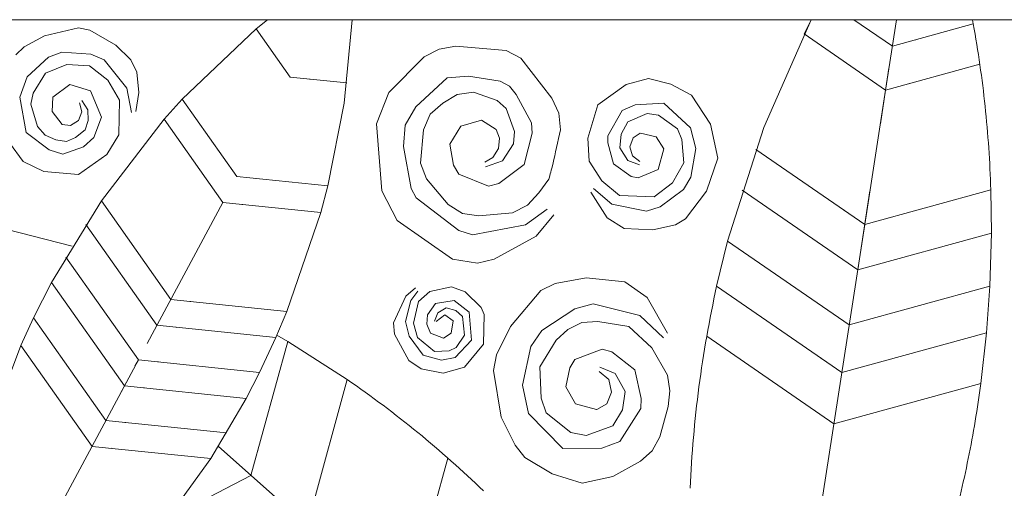
# Model space of a CAD drawing. Units: millimetres. Extents: x 2160 to 6160, y 1714 to 5714.
# Drawn here: x 3360 to 3453, y 3876 to 3920 of the extents above; entities that cross this region are included whole.
import ezdxf

# ---------------------------------------------------------------- set-up
doc = ezdxf.new("R2010")
doc.units = ezdxf.units.MM
doc.header["$MEASUREMENT"] = 0
doc.layers.add('Poliuretan_Stavros', color=161, linetype='Continuous', lineweight=5)

msp = doc.modelspace()

# ---------------------------------------------------------------- linework, layer by layer
at = {"layer": 'Poliuretan_Stavros'}
for p, q in [((3383.329, 3919.632), (3382.267, 3918.76)), ((3390.536, 3911.788), (3391.298, 3919.631)), ((3434.494, 3919.631), (3430.032, 3909.476)), ((3433.829, 3918.285), (3434.494, 3919.631)), ((3438.525, 3919.631), (3442.145, 3917.14)), ((3442.531, 3919.631), (3441.504, 3913.002)), ((3442.145, 3917.14), (3449.757, 3919.231)), ((3449.757, 3919.231), (3449.684, 3919.631)), ((3362.347, 3918.121), (3365.534, 3918.872)), ((3365.534, 3918.872), (3366.605, 3918.648)), ((3366.605, 3918.648), (3369.061, 3917.226)), ((3382.267, 3918.76), (3375.311, 3912.143)), ((3382.267, 3918.76), (3385.463, 3914.233)), ((3360.41, 3917.09), (3362.347, 3918.121)), ((3441.503, 3913.002), (3433.826, 3918.287)), ((3444.307, 3917.735), (3444.353, 3917.747)), ((3359.637, 3916.315), (3360.41, 3917.09)), ((3363.972, 3916.582), (3362.716, 3916.106)), ((3366.697, 3916.384), (3363.972, 3916.582)), ((3369.061, 3917.226), (3370.451, 3915.855)), ((3399.493, 3916.858), (3398.088, 3916.126)), ((3401.047, 3917.133), (3399.493, 3916.858)), ((3405.78, 3916.744), (3401.047, 3917.133)), ((3407.179, 3916), (3405.78, 3916.744)), ((3362.716, 3916.106), (3360.714, 3914.247)), ((3367.94, 3915.853), (3366.697, 3916.384)), ((3370.092, 3913.173), (3367.94, 3915.853)), ((3370.451, 3915.855), (3371.043, 3914.702)), ((3384.384, 3915.761), (3384.364, 3915.789)), ((3384.392, 3915.749), (3384.387, 3915.756)), ((3398.088, 3916.126), (3394.742, 3912.764)), ((3410.094, 3912.259), (3407.179, 3916)), ((3362.432, 3914.593), (3364.428, 3915.423)), ((3364.428, 3915.423), (3366.586, 3915.285)), ((3366.586, 3915.285), (3368.303, 3913.929)), ((3371.043, 3914.702), (3371.211, 3912.763)), ((3441.504, 3913.002), (3450.377, 3915.439)), ((3441.504, 3913.002), (3441.825, 3915.071)), ((3360.714, 3914.247), (3360.015, 3912.353)), ((3361.287, 3912.73), (3362.432, 3914.593)), ((3368.303, 3913.929), (3369.396, 3912.067)), ((3385.463, 3914.233), (3390.792, 3913.683)), ((3387.248, 3914.048), (3387.282, 3914.045)), ((3400.248, 3914.15), (3397.289, 3911.432)), ((3402.235, 3914.329), (3400.248, 3914.15)), ((3405.223, 3913.849), (3402.235, 3914.329)), ((3406.105, 3913.371), (3405.223, 3913.849)), ((3417.081, 3913.523), (3419.174, 3914.111)), ((3419.174, 3914.111), (3421.296, 3913.556)), ((3439.633, 3914.29), (3439.591, 3914.318)), ((3364.724, 3913.528), (3363.121, 3912.327)), ((3366.658, 3912.92), (3364.724, 3913.528)), ((3367.688, 3910.449), (3366.658, 3912.92)), ((3370.54, 3910.9), (3370.092, 3913.173)), ((3371.211, 3912.763), (3370.943, 3910.997)), ((3394.742, 3912.764), (3393.581, 3909.82)), ((3402.733, 3912.818), (3401.193, 3912.579)), ((3404.949, 3912.029), (3402.733, 3912.818)), ((3406.725, 3912.582), (3406.105, 3913.371)), ((3414.43, 3911.606), (3417.081, 3913.523)), ((3421.296, 3913.556), (3423.241, 3912.54)), ((3439.545, 3900.356), (3441.503, 3913.002)), ((3441.014, 3909.84), (3441.504, 3913.002)), ((3443.666, 3913.596), (3443.74, 3913.616)), ((3360.015, 3912.353), (3360.621, 3909.018)), ((3361.048, 3911.668), (3361.287, 3912.73)), ((3363.121, 3912.327), (3363.057, 3910.978)), ((3365.842, 3912.017), (3366.405, 3911.158)), ((3369.396, 3912.067), (3369.343, 3908.787)), ((3375.311, 3912.143), (3373.612, 3910.253)), ((3375.311, 3912.143), (3380.443, 3904.874)), ((3401.193, 3912.579), (3399.82, 3911.782)), ((3405.794, 3911.26), (3404.949, 3912.029)), ((3408.185, 3909.936), (3406.725, 3912.582)), ((3410.743, 3910.823), (3410.094, 3912.259)), ((3423.241, 3912.54), (3425.03, 3909.797)), ((3361.675, 3909.576), (3361.048, 3911.668)), ((3363.057, 3910.978), (3364, 3909.774)), ((3365.543, 3910.133), (3365.853, 3910.955)), ((3365.853, 3910.955), (3365.629, 3911.806)), ((3366.405, 3911.158), (3366.449, 3910.127)), ((3389, 3903.991), (3390.536, 3911.788)), ((3397.289, 3911.432), (3396.299, 3909.697)), ((3399.82, 3911.782), (3398.638, 3910.727)), ((3406.585, 3909.094), (3405.794, 3911.26)), ((3413.48, 3908.475), (3414.43, 3911.606)), ((3416.698, 3911.079), (3415.354, 3908.708)), ((3417.936, 3911.609), (3416.698, 3911.079)), ((3420.646, 3911.761), (3417.936, 3911.609)), ((3423.147, 3909.464), (3420.646, 3911.761)), ((3364.8, 3909.67), (3365.543, 3910.133)), ((3366.449, 3910.127), (3366.163, 3909.27)), ((3366.967, 3908.541), (3367.688, 3910.449)), ((3373.612, 3910.253), (3367.69, 3902.577)), ((3379.133, 3902.433), (3373.612, 3910.253)), ((3398.638, 3910.727), (3398.024, 3909.275)), ((3403.475, 3910.171), (3401.53, 3909.6)), ((3404.845, 3909.303), (3403.475, 3910.171)), ((3410.899, 3909.248), (3410.743, 3910.823)), ((3416.628, 3908.862), (3417.236, 3910.006)), ((3417.236, 3910.006), (3419.073, 3910.792)), ((3419.073, 3910.792), (3420.14, 3910.632)), ((3420.14, 3910.632), (3421.91, 3909.357)), ((3362.396, 3908.772), (3361.675, 3909.576)), ((3364.003, 3909.773), (3364.8, 3909.67)), ((3366.163, 3909.27), (3365.257, 3908.535)), ((3393.581, 3909.82), (3394.075, 3903.507)), ((3396.299, 3909.697), (3396.118, 3907.706)), ((3398.024, 3909.275), (3397.742, 3906.123)), ((3401.53, 3909.6), (3400.483, 3907.917)), ((3405.151, 3908.479), (3404.845, 3909.303)), ((3406.487, 3907.958), (3406.585, 3909.094)), ((3408.232, 3908.935), (3408.185, 3909.936)), ((3421.91, 3909.357), (3422.323, 3908.347)), ((3423.637, 3907.502), (3423.147, 3909.464)), ((3425.03, 3909.797), (3425.72, 3906.586)), ((3430.032, 3909.476), (3426.63, 3898.791)), ((3360.621, 3909.018), (3362.788, 3907.383)), ((3363.401, 3908.334), (3362.396, 3908.772)), ((3364.423, 3908.178), (3363.401, 3908.334)), ((3365.257, 3908.535), (3364.423, 3908.178)), ((3365.997, 3907.648), (3366.967, 3908.541)), ((3369.343, 3908.787), (3368.208, 3906.949)), ((3405.066, 3907.495), (3405.151, 3908.479)), ((3407.481, 3906.007), (3408.232, 3908.935)), ((3413.619, 3906.308), (3413.48, 3908.475)), ((3415.354, 3908.708), (3415.359, 3908.029)), ((3416.495, 3907.58), (3416.628, 3908.862)), ((3417.44, 3907.674), (3417.744, 3908.503)), ((3417.744, 3908.503), (3418.419, 3908.947)), ((3419.907, 3908.611), (3418.422, 3908.947)), ((3420.639, 3907.482), (3419.907, 3908.611)), ((3422.323, 3908.347), (3422.511, 3906.166)), ((3360.325, 3906.268), (3359.046, 3908.047)), ((3362.788, 3907.383), (3364.068, 3906.974)), ((3364.068, 3906.974), (3365.997, 3907.648)), ((3396.118, 3907.706), (3396.866, 3903.74)), ((3400.483, 3907.917), (3400.838, 3905.935)), ((3404.539, 3906.661), (3405.066, 3907.495)), ((3405.443, 3906.359), (3406.487, 3907.958)), ((3415.359, 3908.029), (3415.909, 3906.055)), ((3417.251, 3906.375), (3416.495, 3907.58)), ((3417.674, 3906.823), (3417.44, 3907.674)), ((3420.095, 3905.543), (3420.639, 3907.482)), ((3423.186, 3904.801), (3423.637, 3907.502)), ((3429.281, 3907.421), (3439.544, 3900.356)), ((3362.287, 3905.336), (3360.325, 3906.268)), ((3368.208, 3906.949), (3365.539, 3905.067)), ((3379.372, 3906.39), (3379.36, 3906.408)), ((3403.782, 3906.217), (3404.539, 3906.661)), ((3403.845, 3905.786), (3405.443, 3906.359)), ((3414.794, 3904.456), (3413.619, 3906.308)), ((3418.334, 3905.983), (3417.251, 3906.375)), ((3418.373, 3906.288), (3417.674, 3906.823)), ((3425.72, 3906.586), (3424.659, 3903.492)), ((3365.539, 3905.067), (3362.287, 3905.336)), ((3397.742, 3906.123), (3398.282, 3904.643)), ((3400.838, 3905.935), (3401.345, 3905.079)), ((3405.09, 3904.207), (3407.481, 3906.007)), ((3415.909, 3906.055), (3417.566, 3904.875)), ((3418.229, 3904.738), (3420.095, 3905.543)), ((3422.511, 3906.166), (3421.458, 3904.266)), ((3380.443, 3904.874), (3389, 3903.991)), ((3382.228, 3904.69), (3382.261, 3904.686)), ((3398.282, 3904.643), (3400.329, 3902.225)), ((3401.345, 3905.079), (3404.124, 3903.961)), ((3408.875, 3903.343), (3409.809, 3904.626)), ((3416.463, 3903.068), (3414.794, 3904.456)), ((3417.566, 3904.875), (3418.229, 3904.738)), ((3422.482, 3903.65), (3423.186, 3904.801)), ((3378.017, 3904.014), (3378.016, 3904.015)), ((3378.063, 3903.949), (3378.05, 3903.967)), ((3389, 3903.991), (3388.339, 3901.482)), ((3394.075, 3903.507), (3395.537, 3900.716)), ((3396.866, 3903.74), (3397.33, 3902.847)), ((3404.124, 3903.961), (3405.09, 3904.207)), ((3414.018, 3903.729), (3415.728, 3902.261)), ((3421.458, 3904.266), (3419.73, 3902.956)), ((3420.28, 3902.022), (3422.482, 3903.65)), ((3424.659, 3903.492), (3422.683, 3900.872)), ((3438.883, 3896.081), (3428.001, 3903.571)), ((3440.035, 3903.517), (3438.883, 3896.081)), ((3451.407, 3903.615), (3439.545, 3900.356)), ((3451.459, 3899.536), (3451.407, 3903.615)), ((3367.69, 3902.577), (3363.012, 3894.881)), ((3374.236, 3893.303), (3367.69, 3902.577)), ((3397.33, 3902.847), (3401.335, 3899.803)), ((3407.785, 3902.188), (3408.875, 3903.343)), ((3415.295, 3900.98), (3413.764, 3903.386)), ((3419.73, 3902.956), (3416.463, 3903.068)), ((3379.134, 3902.433), (3372.008, 3889.147)), ((3388.339, 3901.482), (3379.133, 3902.433)), ((3380.918, 3902.248), (3380.939, 3902.246)), ((3380.941, 3902.246), (3380.995, 3902.24)), ((3400.329, 3902.225), (3401.668, 3901.39)), ((3406.389, 3901.457), (3407.785, 3902.188)), ((3407.606, 3900.321), (3409.662, 3901.79)), ((3415.728, 3902.261), (3419.009, 3901.611)), ((3419.009, 3901.611), (3420.28, 3902.022)), ((3437.674, 3901.644), (3437.588, 3901.703)), ((3385.153, 3892.176), (3388.339, 3901.482)), ((3395.537, 3900.716), (3400.726, 3897.081)), ((3401.668, 3901.39), (3403.235, 3901.164)), ((3403.235, 3901.164), (3406.389, 3901.457)), ((3408.601, 3899.248), (3410.267, 3901.265)), ((3416.894, 3899.98), (3415.295, 3900.98)), ((3422.683, 3900.872), (3421.727, 3900.335)), ((3441.707, 3900.95), (3441.766, 3900.966)), ((3358.692, 3899.927), (3364.957, 3898.305)), ((3366.224, 3900.356), (3372.927, 3890.862)), ((3401.335, 3899.803), (3402.609, 3899.384)), ((3402.609, 3899.384), (3407.606, 3900.321)), ((3419.589, 3899.839), (3416.894, 3899.98)), ((3421.727, 3900.335), (3419.589, 3899.839)), ((3439.544, 3900.356), (3433.259, 3859.774)), ((3404.665, 3897.097), (3408.601, 3899.248)), ((3451.459, 3899.536), (3438.883, 3896.081)), ((3451.317, 3894.544), (3451.459, 3899.536)), ((3425.603, 3894.536), (3426.63, 3898.791)), ((3426.63, 3898.791), (3438.081, 3890.907)), ((3371.18, 3887.607), (3364.352, 3897.279)), ((3400.726, 3897.081), (3403.089, 3896.722)), ((3403.089, 3896.722), (3404.665, 3897.097)), ((3413.317, 3895.329), (3410.389, 3894.81)), ((3416.956, 3894.944), (3413.317, 3895.329)), ((3363.012, 3894.881), (3361.314, 3891.558)), ((3369.871, 3885.166), (3363.012, 3894.881)), ((3373.166, 3894.82), (3373.112, 3894.896)), ((3397.273, 3894.377), (3396.363, 3893.61)), ((3400.651, 3894.493), (3398.592, 3894.037)), ((3401.945, 3894.013), (3400.651, 3894.493)), ((3410.389, 3894.81), (3409.061, 3894.15)), ((3419.053, 3893.477), (3416.956, 3894.944)), ((3437.387, 3886.424), (3425.603, 3894.536)), ((3438.081, 3890.907), (3451.317, 3894.544)), ((3451.007, 3890.165), (3451.317, 3894.544)), ((3385.153, 3892.176), (3374.236, 3893.303)), ((3396.363, 3893.61), (3395.192, 3891.105)), ((3396.833, 3893.202), (3397.481, 3894.082)), ((3398.592, 3894.037), (3397.535, 3893.103)), ((3403.453, 3892.54), (3401.945, 3894.013)), ((3409.061, 3894.15), (3406.215, 3890.737)), ((3420.967, 3890.115), (3419.053, 3893.477)), ((3371.856, 3892.378), (3371.801, 3892.457)), ((3376.021, 3893.119), (3376.112, 3893.11)), ((3396.332, 3891.22), (3396.833, 3893.202)), ((3397.535, 3893.103), (3397.071, 3891.063)), ((3398.375, 3891.844), (3399.154, 3892.931)), ((3399.154, 3892.931), (3400.899, 3893.2)), ((3400.152, 3892.494), (3399.347, 3892.039)), ((3401.045, 3892.261), (3400.152, 3892.494)), ((3400.899, 3893.2), (3402.314, 3892.113)), ((3403.714, 3891.884), (3403.453, 3892.54)), ((3409.15, 3890.376), (3412.24, 3892.425)), ((3412.24, 3892.425), (3413.989, 3892.891)), ((3413.989, 3892.891), (3418.386, 3891.776)), ((3361.314, 3891.558), (3360.111, 3888.966)), ((3368.125, 3881.91), (3361.314, 3891.558)), ((3384.103, 3889.708), (3385.153, 3892.176)), ((3398.336, 3890.968), (3398.375, 3891.844)), ((3399.347, 3892.039), (3399.035, 3891.265)), ((3399.216, 3891.226), (3400.016, 3891.835)), ((3400.016, 3891.835), (3400.813, 3891.291)), ((3401.667, 3891.705), (3401.045, 3892.261)), ((3401.871, 3889.928), (3401.667, 3891.705)), ((3402.314, 3892.113), (3402.516, 3889.468)), ((3403.646, 3889.073), (3403.714, 3891.884)), ((3418.386, 3891.776), (3420.6, 3889.67)), ((3372.927, 3890.862), (3384.103, 3889.708)), ((3374.712, 3890.678), (3374.804, 3890.668)), ((3395.192, 3891.105), (3395.281, 3890.034)), ((3396.661, 3889.848), (3396.332, 3891.22)), ((3397.071, 3891.063), (3397.433, 3889.726)), ((3398.665, 3890.134), (3398.336, 3890.968)), ((3400.813, 3891.291), (3400.618, 3890.123)), ((3406.215, 3890.737), (3404.892, 3888.072)), ((3412.927, 3891.124), (3411.603, 3890.472)), ((3414.41, 3891.222), (3412.927, 3891.124)), ((3417.336, 3890.738), (3414.41, 3891.222)), ((3419.5, 3888.748), (3417.336, 3890.738)), ((3384.103, 3889.708), (3382.567, 3886.431)), ((3385.227, 3889.348), (3384.207, 3889.944)), ((3395.281, 3890.034), (3396.642, 3887.561)), ((3397.966, 3888.063), (3396.661, 3889.848)), ((3397.433, 3889.726), (3399.034, 3888.398)), ((3399.879, 3889.642), (3398.665, 3890.134)), ((3400.618, 3890.123), (3399.879, 3889.642)), ((3401.072, 3888.769), (3401.871, 3889.928)), ((3408.127, 3888.861), (3409.15, 3890.376)), ((3411.603, 3890.472), (3410.5, 3889.472)), ((3424.672, 3889.833), (3436.639, 3881.595)), ((3451.007, 3890.165), (3437.387, 3886.424)), ((3450.47, 3885.395), (3451.007, 3890.165)), ((3356.536, 3879.45), (3360.111, 3888.966)), ((3360.111, 3888.966), (3366.816, 3879.469)), ((3370.11, 3889.123), (3370.054, 3889.203)), ((3381.774, 3876.733), (3385.227, 3889.348)), ((3390.841, 3885.755), (3385.227, 3889.348)), ((3400.439, 3888.471), (3401.072, 3888.769)), ((3402.516, 3889.468), (3400.994, 3887.841)), ((3401.881, 3886.908), (3403.646, 3889.073)), ((3407.345, 3885.237), (3408.127, 3888.861)), ((3410.5, 3889.472), (3408.954, 3886.969)), ((3420.969, 3886.166), (3419.5, 3888.748)), ((3399.699, 3887.594), (3397.966, 3888.063)), ((3399.034, 3888.398), (3400.439, 3888.471)), ((3400.994, 3887.841), (3399.699, 3887.594)), ((3404.892, 3888.072), (3404.586, 3886.619)), ((3412.262, 3887.648), (3414.841, 3888.605)), ((3414.841, 3888.605), (3415.727, 3888.374)), ((3415.727, 3888.374), (3417.889, 3886.665)), ((3435.516, 3887.712), (3435.419, 3887.779)), ((3360.673, 3868.016), (3371.181, 3887.607)), ((3370.856, 3887.002), (3371.18, 3887.607)), ((3371.181, 3887.607), (3382.567, 3886.431)), ((3372.966, 3887.422), (3373.06, 3887.413)), ((3396.642, 3887.561), (3397.791, 3886.757)), ((3399.875, 3886.371), (3401.881, 3886.908)), ((3408.954, 3886.969), (3409.071, 3884.008)), ((3411.403, 3885.059), (3411.785, 3886.868)), ((3411.785, 3886.868), (3412.262, 3887.648)), ((3416.055, 3886.323), (3414.618, 3886.93)), ((3439.549, 3887.018), (3439.662, 3887.049)), ((3368.801, 3886.682), (3368.744, 3886.762)), ((3382.567, 3886.431), (3381.309, 3883.984)), ((3397.791, 3886.757), (3399.875, 3886.371)), ((3404.586, 3886.619), (3405.321, 3882.232)), ((3415.455, 3885.748), (3414.546, 3886.519)), ((3417, 3884.644), (3416.055, 3886.323)), ((3417.889, 3886.665), (3418.508, 3883.961)), ((3421.207, 3884.704), (3420.969, 3886.166)), ((3370.063, 3885.524), (3369.434, 3884.352)), ((3381.309, 3883.984), (3369.871, 3885.166)), ((3371.656, 3884.981), (3371.751, 3884.971)), ((3390.841, 3885.755), (3387.087, 3872.04)), ((3407.89, 3882.553), (3407.345, 3885.237)), ((3412.323, 3883.485), (3411.403, 3885.059)), ((3415.719, 3884.582), (3415.455, 3885.748)), ((3436.639, 3881.595), (3450.47, 3885.395)), ((3415.255, 3883.481), (3415.719, 3884.582)), ((3416.742, 3882.919), (3417, 3884.644)), ((3421.025, 3883.227), (3421.207, 3884.704)), ((3367.055, 3883.427), (3366.998, 3883.506)), ((3377.995, 3878.314), (3381.309, 3883.984)), ((3409.071, 3884.008), (3409.568, 3882.616)), ((3414.308, 3882.926), (3412.323, 3883.485)), ((3414.312, 3882.927), (3415.255, 3883.481)), ((3418.508, 3883.961), (3418.476, 3883.041)), ((3420.241, 3880.359), (3421.025, 3883.227)), ((3405.321, 3882.232), (3406.646, 3879.57)), ((3411.119, 3879.279), (3407.89, 3882.553)), ((3409.568, 3882.616), (3411.876, 3880.771)), ((3415.845, 3881.411), (3416.742, 3882.919)), ((3418.476, 3883.041), (3416.506, 3879.922)), ((3434.768, 3882.883), (3434.669, 3882.951)), ((3438.801, 3882.189), (3438.915, 3882.221)), ((3379.482, 3880.737), (3368.125, 3881.91)), ((3369.91, 3881.726), (3370.004, 3881.716)), ((3413.307, 3880.477), (3415.845, 3881.411)), ((3365.745, 3880.985), (3365.69, 3881.064)), ((3411.876, 3880.771), (3413.307, 3880.477)), ((3419.542, 3879.051), (3420.241, 3880.359)), ((3366.816, 3879.469), (3377.995, 3878.314)), ((3378.703, 3879.446), (3396.333, 3863.872)), ((3406.646, 3879.57), (3407.564, 3878.406)), ((3416.506, 3879.922), (3414.795, 3879.291)), ((3368.601, 3879.285), (3368.693, 3879.275)), ((3382.41, 3879.058), (3382.393, 3878.996)), ((3414.795, 3879.291), (3411.119, 3879.279)), ((3418.435, 3878.065), (3419.542, 3879.051)), ((3372.103, 3870.178), (3377.995, 3878.314)), ((3396.333, 3863.872), (3400.301, 3878.37)), ((3407.564, 3878.406), (3410.125, 3876.897)), ((3415.826, 3876.64), (3418.435, 3878.065)), ((3374.164, 3872.795), (3381.774, 3876.733)), ((3410.125, 3876.897), (3412.954, 3875.996)), ((3412.954, 3875.996), (3415.826, 3876.64)), ((3379.675, 3875.647), (3379.768, 3875.695))]:
    msp.add_line(p, q, dxfattribs=at)
msp.add_lwpolyline([(2945.16, 3819.631), (5275.16, 3819.631), (5275.16, 3919.631), (2945.16, 3919.631)], close=True, dxfattribs=at)
for points in [[(3449.757, 3919.232), (3450.223, 3916.665), (3450.966, 3911.515), (3451.326, 3906.243), (3451.407, 3903.615)], [(3409.809, 3904.626), (3409.946, 3905.133), (3410.09, 3905.633), (3410.69, 3908.212), (3410.899, 3909.248)], [(3425.603, 3894.536), (3424.914, 3891.404), (3423.801, 3885.065), (3423.246, 3878.709), (3423.103, 3875.52)], [(3403.661, 3875.275), (3401.674, 3877.19), (3397.545, 3880.858), (3393.116, 3884.186), (3390.841, 3885.755)], [(3447.639, 3871.299), (3448.264, 3873.62), (3449.366, 3878.318), (3450.152, 3883.025), (3450.47, 3885.395)]]:
    msp.add_open_spline(points, degree=3, dxfattribs=at)

doc.saveas('drawing.dxf')
